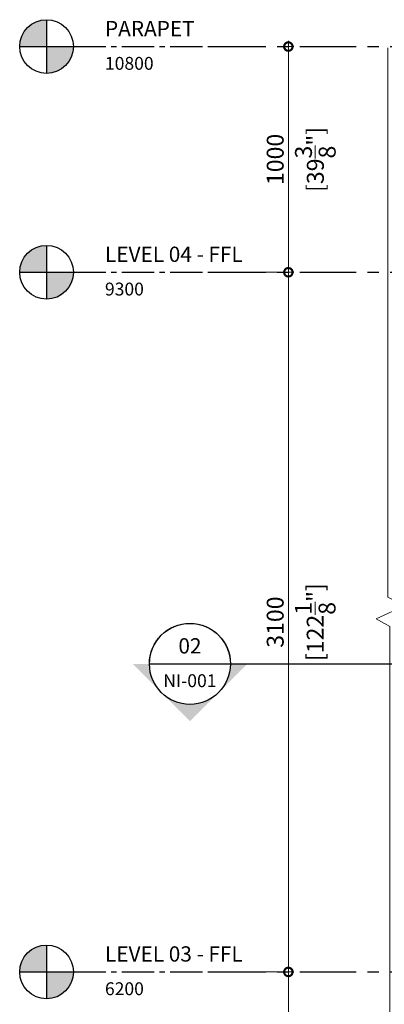
# Model space of a CAD drawing. Units: millimetres. Extents: x -452722 to 0, y -14390 to 26101.
# Drawn here: x -410167 to -408551, y 5862 to 10224 of the extents above; entities that cross this region are included whole.
import ezdxf
from ezdxf.enums import TextEntityAlignment as Align

# ---------------------------------------------------------------- set-up
doc = ezdxf.new("R2010")
doc.units = ezdxf.units.MM
doc.header["$MEASUREMENT"] = 0
doc.header["$PDMODE"] = 35
for name, pattern in [('CENTER', [50.8, 31.75, -6.35, 6.35, -6.35]), ('CENTER2', [1.125, 0.75, -0.125, 0.125, -0.125]), ('CENTERX2', [4, 2.5, -0.5, 0.5, -0.5])]:
    doc.linetypes.add(name, pattern=pattern)
doc.layers.get('0').update_dxf_attribs({"lineweight": 0})
doc.layers.get('Defpoints').update_dxf_attribs({"color": 8, "lineweight": 0})
doc.layers.add('1 DIM', color=1, linetype='Continuous', lineweight=5)
doc.layers.add('1811_PLAN_01$0$A-WINDOW2', color=141, linetype='Continuous', lineweight=0)
for name, color, linetype in [('1-GRID', 6, 'Continuous'), ('1-TAG-LVL', 6, 'Continuous'), ('HATCH', 250, 'Continuous'), ('LAYER 6', 6, 'Continuous')]:
    doc.layers.add(name, color=color, linetype=linetype)
doc.styles.add('Arial', font='arial.ttf')
doc.styles.add('Arial-Narrow', font='ARIALN.TTF')
doc.dimstyles.new('A-25', dxfattribs={"dimscale": 100, "dimtxt": 0.75, "dimasz": 0.75, "dimexe": 0.25, "dimexo": 0.75, "dimgap": 0.2, "dimtad": 1, "dimdec": 0, "dimzin": 0, "dimdsep": 46, "dimtxsty": 'Arial-Narrow', "dimblk": 'DOTSMALL', "dimcen": 0, "dimdle": 0.25, "dimclrt": 3, "dimadec": 0, "dimazin": 0, "dimtfac": 1, "dimtdec": 0, "dimtix": 1, "dimtmove": 2, "dimatfit": 3, "dimfxl": 1, "dimtfillclr": 1, "dimtolj": 1, "dimtzin": 0, "dimlwd": 5, "dimlwe": 5, "dimarcsym": 0})

# ---------------------------------------------------------------- blocks, each defined once
blk = doc.blocks.new('*U6')
at = {"true_color": 0x636466}
h = blk.add_hatch(color=251, dxfattribs=at)
h.dxf.hatch_style = 1
h.paths.add_polyline_path([(-0.625, 0.625, 0.414214), (-1.25, 0), (-0.625, 0)])
h.paths.add_polyline_path([(0, 0), (-0.625, 0), (-0.625, -0.625, 0.414214)])
at = {"linetype": 'CENTER2'}
blk.add_line((0, 0), (4.359, 0), dxfattribs=at)
at = {"color": 7}
for points in [[(-0.625, 0.625), (-0.625, -0.625)], [(-1.25, 0), (0, 0)]]:
    blk.add_lwpolyline(points, dxfattribs=at)
blk.add_circle((-0.625, 0), 0.625, dxfattribs=at)
at = {"layer": 'LAYER 6', "style": 'Arial'}
for tag, p, height in [('#', (0.734, 0.241), 0.355), ('SL-000', (0.733, -0.54), 0.299)]:
    blk.add_attdef(tag, p, '', height=height, dxfattribs=at)
blk = doc.blocks.new('_DotSmall')
at = {"color": 0, "linetype": 'ByBlock', "const_width": 0.5}
blk.add_lwpolyline([(-0.0625, 0, 1), (0.0625, 0, 1)], format="xyb", close=True, dxfattribs=at)
blk = doc.blocks.new('*D74')
at = {"layer": '1 DIM', "color": 0, "lineweight": 5, "transparency": 16777216}
for p, q in [((-408976.1, 9080.1), (-408976.1, 10130.1)), ((-409023.1, 10105.1), (-408951.1, 10105.1)), ((-409250.3, 9105.1), (-408951.1, 9105.1))]:
    blk.add_line(p, q, dxfattribs=at)
at = {"layer": 'Defpoints', "color": 0, "transparency": 16777216}
for p in [(-409098.1, 10105.1, 0), (-408976.1, 10105.1), (-409325.3, 9105.1, 0)]:
    blk.add_point(p, dxfattribs=at)
at = {"layer": '1 DIM', "color": 0, "lineweight": 5, "transparency": 16777216, "xscale": 75, "yscale": 75, "zscale": 75}
for p, rotation in [((-408976.1, 10105.1), 90), ((-408976.1, 9105.1), 270)]:
    blk.add_blockref('_DotSmall', p, dxfattribs=dict(at, rotation=rotation))
at = {"layer": '1 DIM', "color": 3, "transparency": 16777216, "char_height": 75, "attachment_point": 5, "rotation": 90, "style": 'Arial-Narrow'}
for s, insert in [('\\A1;[39{\\H1x;\\S3/8;}"]', (-408856.6, 9605.1)), ('\\A1;1000 ', (-409034.4, 9605.1))]:
    blk.add_mtext(s, dxfattribs=dict(at, insert=insert))
blk = doc.blocks.new('*U182')
at = {"layer": 'LAYER 6', "extrusion": (0, 0, -1)}
h = blk.add_hatch(color=7, dxfattribs=at)
edge = h.paths.add_edge_path(flags=0)
edge.add_line((1.332, 0), (0.666, -0.666))
edge.add_arc((0, 0), 0.942, -45, 0)
edge.add_line((0.942, 0), (1.332, 0))
h = blk.add_hatch(color=7, dxfattribs=at)
edge = h.paths.add_edge_path(flags=0)
edge.add_line((-1.332, 0), (-0.942, 0))
edge.add_arc((0, 0), 0.942, 180, 225)
edge.add_line((-0.666, -0.666), (-1.332, 0))
at = {"layer": 'LAYER 6'}
h = blk.add_hatch(color=7, dxfattribs=at)
h.dxf.hatch_style = 1
h.paths.add_polyline_path([(16.318, 0), (16.539, 0), (16.539, -0.925), (16.318, -0.925)])
at = {"layer": 'LAYER 6', "extrusion": (0, 0, -1)}
h = blk.add_hatch(color=7, dxfattribs=at)
edge = h.paths.add_edge_path(flags=0)
edge.add_line((0, -1.332), (0, -0.942))
edge.add_arc((0, 0), 0.942, -90, -45)
edge.add_line((0.666, -0.666), (0, -1.332))
h = blk.add_hatch(color=7, dxfattribs=at)
edge = h.paths.add_edge_path(flags=0)
edge.add_line((0, -1.332), (-0.666, -0.666))
edge.add_arc((0, 0), 0.942, -135, -90)
edge.add_line((0, -0.942), (0, -1.332))
at = {"layer": 'LAYER 6', "color": 7}
blk.add_line((-0.942, 0), (0.942, 0), dxfattribs=at)
at = {"layer": 'LAYER 6', "color": 7, "linetype": 'CENTER', "ltscale": 10}
blk.add_line((0.942, 0), (16.432, 0), dxfattribs=at)
at = {"layer": 'LAYER 6', "color": 7}
blk.add_lwpolyline([(16.539, 0), (16.318, 0), (16.318, -0.925), (16.539, -0.925)], close=True, dxfattribs=at)
at = {"layer": 'LAYER 6', "color": 7, "extrusion": (0, 0, -1)}
for start, end in [(0, 180), (45, 90), (90, 135), (0, 45), (135, 180), (180, 0)]:
    blk.add_arc((0, 0), 0.942, start, end, dxfattribs=at)
at = {"layer": 'LAYER 6', "style": 'Arial'}
for tag, height, p in [('#', 0.355, (0, 0.242)), ('SL-000', 0.3, (-0.001, -0.541))]:
    blk.add_attdef(tag, text='', height=height, dxfattribs=at).set_placement(p, align=Align.CENTER)
blk = doc.blocks.new('*D75')
at = {"layer": '1 DIM', "color": 0, "lineweight": 5, "transparency": 16777216}
for p, q in [((-408976.1, 9130.1), (-408976.1, 5980.1)), ((-409250.3, 9105.1), (-408951.1, 9105.1)), ((-409250.3, 6005.1), (-408951.1, 6005.1))]:
    blk.add_line(p, q, dxfattribs=at)
at = {"layer": 'Defpoints', "color": 0, "transparency": 16777216}
for p in [(-409325.3, 9105.1, 0), (-409325.3, 6005.1, 0), (-408976.1, 6005.1)]:
    blk.add_point(p, dxfattribs=at)
at = {"layer": '1 DIM', "color": 0, "lineweight": 5, "transparency": 16777216, "xscale": 75, "yscale": 75, "zscale": 75}
for p, rotation in [((-408976.1, 9105.1), 90), ((-408976.1, 6005.1), 270)]:
    blk.add_blockref('_DotSmall', p, dxfattribs=dict(at, rotation=rotation))
at = {"layer": '1 DIM', "color": 3, "transparency": 16777216, "char_height": 75, "attachment_point": 5, "rotation": 90, "style": 'Arial-Narrow'}
for s, insert in [('\\A1;[122{\\H1x;\\S1/8;}"]', (-408857.2, 7555.1)), ('\\A1;3100 ', (-409034.4, 7555.1))]:
    blk.add_mtext(s, dxfattribs=dict(at, insert=insert))
blk = doc.blocks.new('*D76')
at = {"layer": '1 DIM', "color": 0, "lineweight": 5, "transparency": 16777216}
for p, q in [((-408976.1, 6030.1), (-408976.1, 2880.1)), ((-409250.3, 6005.1), (-408951.1, 6005.1)), ((-409250.3, 2905.1), (-408951.1, 2905.1))]:
    blk.add_line(p, q, dxfattribs=at)
at = {"layer": 'Defpoints', "color": 0, "transparency": 16777216}
for p in [(-409325.3, 6005.1, 0), (-409325.3, 2905.1, 0), (-408976.1, 2905.1)]:
    blk.add_point(p, dxfattribs=at)
at = {"layer": '1 DIM', "color": 0, "lineweight": 5, "transparency": 16777216, "xscale": 75, "yscale": 75, "zscale": 75}
for p, rotation in [((-408976.1, 6005.1), 90), ((-408976.1, 2905.1), 270)]:
    blk.add_blockref('_DotSmall', p, dxfattribs=dict(at, rotation=rotation))
at = {"layer": '1 DIM', "color": 3, "transparency": 16777216, "char_height": 75, "attachment_point": 5, "rotation": 90, "style": 'Arial-Narrow'}
for s, insert in [('\\A1;[122{\\H1x;\\S1/8;}"]', (-408857.2, 4455.1)), ('\\A1;3100 ', (-409034.4, 4455.1))]:
    blk.add_mtext(s, dxfattribs=dict(at, insert=insert))

msp = doc.modelspace()

# ---------------------------------------------------------------- hatches: boundary and pattern name
at = {"layer": 'HATCH'}
h = msp.add_hatch(dxfattribs=at)
h.set_pattern_fill('ANSI32', color=256, scale=100, angle=135, style=0)
h.set_pattern_definition([(180, (-730398.46, 228036.366), (8e-15, -37.5), []), (180, (-730410.96, 228048.866), (8e-15, -37.5), [])])
h.paths.add_polyline_path([(-408848.1, 6022.5), (-408513.5, 6022.5), (-408513.5, 6032.5), (-408848.1, 6032.5)])

# ---------------------------------------------------------------- linework, layer by layer
at = {"layer": '1-GRID', "linetype": 'CENTERX2', "ltscale": 100, "elevation": 0}
for points in [[(-409325.3, 10105.1), (-406088.3, 10105.1)], [(-409325.3, 9105.1), (-406088.3, 9105.1)], [(-409325.3, 6005.1), (-406088.3, 6005.1)]]:
    msp.add_lwpolyline(points, dxfattribs=at)
at = {"layer": '1811_PLAN_01$0$A-WINDOW2', "elevation": 0}
msp.add_lwpolyline([(-408535.7, 10099.5), (-408535.7, 7665.5), (-408459.2, 7628), (-408586.7, 7569), (-408526.2, 7535.5), (-408526.2, 4556), (-408490.7, 4535.5), (-408557.2, 4517), (-408521.7, 4501), (-408521.7, 1437), (-408503.2, 1425), (-408544.2, 1411.5), (-408518.7, 1399), (-408518.7, -698)], dxfattribs=at)

# ---------------------------------------------------------------- block references
at = {"layer": '1-TAG-LVL', "xscale": 190.5, "yscale": 190.5, "zscale": 190.5}
for p, values in [((-409928.4, 10105.1, 0), {'#': 'PARAPET', 'SL-000': '10800'}), ((-409928.4, 9105.1, 0), {'#': 'LEVEL 04 - FFL', 'SL-000': '9300'}), ((-409928.4, 6005.1, 0), {'#': 'LEVEL 03 - FFL', 'SL-000': '6200'})]:
    msp.add_blockref('*U6', p, dxfattribs=at).add_auto_attribs(values)
at = {"layer": 'LAYER 6', "xscale": 190.5, "yscale": 190.5, "zscale": 190.5}
msp.add_blockref('*U182', (-409412.1, 7370), dxfattribs=at).add_auto_attribs({'SL-000': 'NI-001', '#': '02'})

# ---------------------------------------------------------------- dimensions: what is measured, and where the dimension line sits
at = {"layer": '1 DIM'}
for base, p1, p2, picture, middle in [((-408976.1, 10105.1), (-409325.3, 9105.1, 0), (-409098.1, 10105.1, 0), '*D74', (-408976.1, 9605.1)), ((-408976.1, 6005.1), (-409325.3, 9105.1, 0), (-409325.3, 6005.1, 0), '*D75', (-408976.1, 7555.1)), ((-408976.1, 2905.1), (-409325.3, 6005.1, 0), (-409325.3, 2905.1, 0), '*D76', (-408976.1, 4455.1))]:
    dim = msp.add_linear_dim(base=base, p1=p1, p2=p2, angle=90, dimstyle='A-25', override={"dimpost": ' \\X'}, dxfattribs=at)
    dim.commit()
    dim.dimension.update_dxf_attribs({"geometry": picture, "text_midpoint": middle})

doc.saveas('drawing.dxf')
